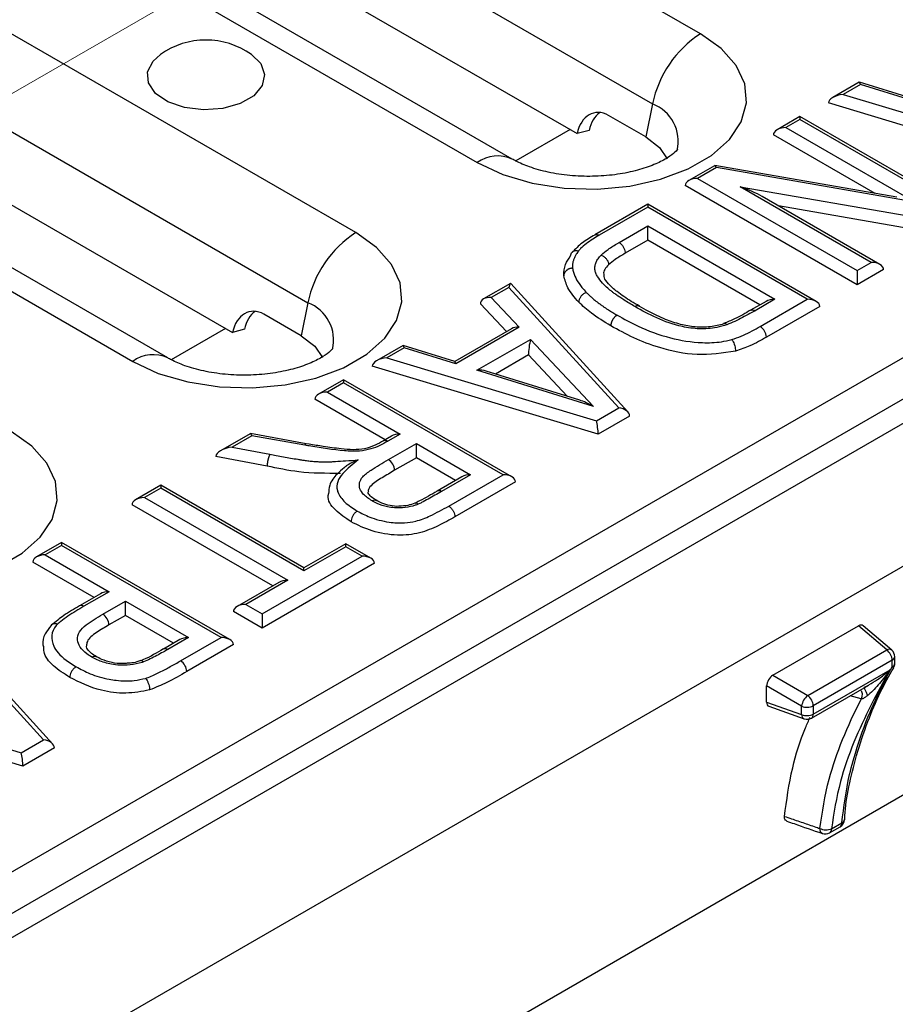
# Model space of a CAD drawing. Units: millimetres. Extents: x 40 to 2075, y -24 to 1455.
# Drawn here: x 1887 to 1937, y 811 to 868 of the extents above; entities that cross this region are included whole.
import ezdxf

# ---------------------------------------------------------------- set-up
doc = ezdxf.new("R2010")
doc.units = ezdxf.units.MM
doc.header["$LTSCALE"] = 5
doc.linetypes.add('SLD-Center', pattern=[19.05, 15.24, -1.27, 1.27, -1.27])
doc.linetypes.add('SLD-Solid', pattern=[0])
doc.layers.add('FORMAT', color=7, linetype='SLD-Solid')

msp = doc.modelspace()

# ---------------------------------------------------------------- linework, layer by layer
at = {"color": 7, "linetype": 'SLD-Solid', "lineweight": 25}
for p, q in [((1323.003, 493.842), (2028.696, 901.129)), ((1323.603, 491.823), (2029.295, 899.11)), ((1323.851, 490.576), (2030.958, 898.679)), ((1925.665, 866.805), (1874.754, 896.188)), ((1872.022, 892.191), (1922.933, 862.807)), ((1914.937, 859.657), (1864.025, 889.04)), ((1862.026, 888.843), (1912.938, 859.459)), ((1874.793, 886.413), (1918.633, 861.111)), ((1906.008, 855.46), (1855.096, 884.843)), ((1852.364, 880.845), (1903.276, 851.462)), ((2013.281, 880.31), (1885.574, 806.605)), ((1895.279, 848.312), (1844.368, 877.695)), ((1842.368, 877.497), (1893.28, 848.114)), ((1855.135, 875.068), (1898.976, 849.766)), ((1934.73, 864.044), (1933.218, 863.171)), ((1934.795, 863.912), (1933.808, 863.343)), ((1937.683, 863.132), (1934.738, 864.045)), ((1937.739, 862.999), (1934.795, 863.912)), ((1933.808, 863.343), (1945.764, 859.739)), ((1922.933, 862.807), (1922.548, 860.922)), ((1945.858, 858.977), (1932.973, 862.86)), ((1922.548, 860.922), (1920.426, 862.147)), ((1931.339, 862.086), (1930.037, 861.335)), ((1931.339, 861.917), (1930.537, 861.455)), ((1940.938, 856.546), (1931.339, 862.086)), ((1931.339, 862.086), (1931.339, 861.917)), ((1940.438, 856.665), (1931.339, 861.917)), ((1930.537, 861.455), (1937.909, 857.2)), ((1919.316, 861.294), (1918.633, 861.111)), ((1935.639, 857.694), (1929.83, 861.046)), ((1926.477, 859.28), (1925.008, 858.433)), ((1926.577, 859.169), (1925.508, 858.552)), ((1936.864, 857.481), (1926.493, 859.283)), ((1937.909, 857.2), (1926.577, 859.169)), ((1925.508, 858.552), (1934.608, 853.3)), ((1934.608, 852.484), (1924.801, 858.144)), ((1927.941, 858.073), (1939.42, 856.078)), ((1935.409, 853.763), (1927.941, 858.073)), ((1935.909, 853.643), (1929.185, 857.524)), ((1922.663, 857.079), (1919.634, 855.331)), ((1922.663, 856.91), (1919.886, 855.308)), ((1932.263, 851.539), (1922.663, 857.079)), ((1922.663, 857.079), (1922.663, 856.91)), ((1931.763, 851.659), (1922.663, 856.91)), ((1939.562, 855.343), (1930.12, 856.985)), ((1921.024, 854.894), (1922.663, 855.84)), ((1922.663, 855.84), (1929.908, 851.659)), ((1922.663, 855.024), (1922.663, 855.84)), ((1922.663, 855.024), (1921.379, 854.282)), ((1929.055, 851.335), (1922.663, 855.024)), ((1934.608, 853.3), (1935.409, 853.763)), ((1936.116, 853.355), (1934.608, 852.484)), ((1934.608, 853.3), (1934.608, 852.484)), ((1914.831, 852.559), (1913.297, 851.674)), ((1921.525, 845.225), (1914.847, 852.557)), ((1914.742, 852.338), (1913.733, 851.756)), ((1921.012, 845.454), (1914.742, 852.338)), ((1903.276, 851.462), (1902.89, 849.577)), ((1914.604, 849.816), (1913.116, 851.4)), ((1913.733, 851.756), (1915.324, 850.063)), ((1922.129, 851.283), (1922.179, 851.264)), ((1929.408, 851.539), (1928.53, 851.032)), ((1929.908, 851.659), (1928.78, 851.007)), ((1929.074, 850.106), (1931.763, 851.659)), ((1932.47, 851.25), (1929.427, 849.494)), ((1902.89, 849.577), (1900.769, 850.801)), ((1899.659, 849.949), (1898.976, 849.766)), ((1914.888, 849.98), (1911.653, 848.113)), ((1915.324, 850.063), (1911.714, 847.979)), ((1908.705, 849.023), (1907.192, 848.15)), ((1911.657, 848.111), (1908.712, 849.024)), ((1912.92, 847.604), (1915.973, 849.366)), ((1915.973, 849.366), (1919.562, 845.541)), ((1908.769, 848.891), (1907.782, 848.322)), ((1911.714, 847.979), (1908.769, 848.891)), ((1915.852, 848.48), (1913.969, 847.393)), ((1918.066, 846.121), (1915.852, 848.48)), ((1907.782, 848.322), (1919.738, 844.719)), ((1919.832, 843.957), (1906.947, 847.84)), ((1919.562, 845.541), (1912.92, 847.604)), ((1918.788, 845.896), (1913.438, 847.558)), ((1905.313, 847.066), (1903.886, 846.242)), ((1905.313, 846.897), (1904.385, 846.361)), ((1914.912, 841.525), (1905.313, 847.066)), ((1905.313, 847.066), (1905.313, 846.897)), ((1914.413, 841.645), (1905.313, 846.897)), ((1904.385, 846.361), (1908.534, 843.967)), ((1907.681, 843.643), (1903.678, 845.953)), ((1919.738, 844.719), (1921.012, 845.454)), ((1921.626, 844.992), (1919.832, 843.957)), ((1899.977, 843.986), (1898.293, 843.014)), ((1903.177, 843.412), (1899.992, 843.989)), ((1908.534, 843.967), (1907.832, 843.561)), ((1900.075, 843.874), (1898.951, 843.225)), ((1903.093, 843.327), (1900.075, 843.874)), ((1903.342, 843.386), (1903.177, 843.412)), ((1908.035, 843.847), (1907.584, 843.587)), ((1907.864, 842.509), (1909.462, 843.432)), ((1909.462, 843.432), (1912.558, 841.645)), ((1909.462, 842.615), (1909.462, 843.432)), ((1898.951, 843.225), (1901.111, 842.821)), ((1900.952, 842.139), (1898.021, 842.688)), ((1909.462, 842.615), (1908.218, 841.898)), ((1911.704, 841.321), (1909.462, 842.615)), ((1912.058, 841.525), (1910.642, 840.708)), ((1912.558, 841.645), (1910.893, 840.684)), ((1911.306, 839.852), (1914.413, 841.645)), ((1915.12, 841.237), (1911.658, 839.239)), ((1894.877, 841.043), (1893.45, 840.219)), ((1894.877, 840.874), (1893.95, 840.339)), ((1903.05, 836.326), (1894.877, 841.043)), ((1894.877, 841.043), (1894.877, 840.874)), ((1903.05, 836.157), (1894.877, 840.874)), ((1893.95, 840.339), (1902.122, 835.622)), ((1901.269, 835.298), (1893.243, 839.93)), ((1889.22, 837.778), (1887.792, 836.954)), ((1898.819, 832.237), (1889.22, 837.778)), ((1889.22, 837.778), (1889.22, 837.609)), ((1889.22, 837.609), (1888.292, 837.073)), ((1898.319, 832.357), (1889.22, 837.609)), ((1905.439, 837.705), (1903.05, 836.326)), ((1905.439, 837.536), (1903.05, 836.157)), ((1906.866, 836.881), (1905.439, 837.705)), ((1905.439, 837.536), (1905.439, 837.705)), ((1906.366, 837.001), (1905.439, 837.536)), ((1891.085, 834.645), (1887.585, 836.665)), ((1888.292, 837.073), (1891.938, 834.969)), ((1900.661, 833.708), (1906.366, 837.001)), ((1907.073, 836.592), (1900.661, 832.892)), ((1903.05, 836.157), (1903.05, 836.326)), ((1901.622, 835.503), (1899.234, 834.124)), ((1902.122, 835.622), (1899.733, 834.243)), ((1891.938, 834.969), (1890.499, 834.138)), ((1891.438, 834.849), (1890.249, 834.163)), ((1891.575, 833.689), (1892.866, 834.434)), ((1892.866, 834.434), (1896.465, 832.357)), ((1892.866, 833.617), (1892.866, 834.434)), ((1900.661, 832.892), (1899.026, 833.835)), ((1899.733, 834.243), (1900.661, 833.708)), ((1888.197, 826.515), (1881.926, 833.399)), ((1888.71, 826.286), (1882.032, 833.617)), ((1892.866, 833.617), (1891.929, 833.077)), ((1895.611, 832.033), (1892.866, 833.617)), ((1900.661, 833.708), (1900.661, 832.892)), ((1929.795, 830.199), (1934.676, 833.016)), ((1936.291, 831.646), (1934.676, 833.016)), ((1936.577, 831.643), (1934.949, 833.024)), ((1895.965, 832.237), (1895.033, 831.7)), ((1896.465, 832.357), (1895.282, 831.674)), ((1896.013, 831.026), (1898.319, 832.357)), ((1899.026, 831.948), (1896.366, 830.413)), ((1931.789, 829.048), (1936.291, 831.646)), ((1936.607, 831.057), (1932.106, 828.459)), ((1936.607, 830.687), (1936.607, 831.057)), ((1936.754, 830.891), (1936.754, 831.261)), ((1932.106, 827.982), (1936.481, 830.507)), ((1936.684, 830.637), (1936.684, 830.637)), ((1929.795, 830.199), (1931.789, 829.048)), ((1874.967, 829.383), (1886.923, 825.78)), ((1931.437, 828.439), (1929.443, 829.59)), ((1929.443, 828.675), (1929.443, 829.59)), ((1932.002, 827.753), (1935.278, 829.644)), ((1887.017, 825.017), (1874.132, 828.901)), ((1929.443, 828.675), (1931.437, 827.962)), ((1929.573, 828.434), (1931.584, 827.715)), ((1931.437, 827.962), (1931.437, 828.439)), ((1932.106, 828.459), (1932.106, 827.982)), ((1886.923, 825.78), (1888.197, 826.515)), ((1888.811, 826.053), (1887.017, 825.017)), ((1933.036, 821.209), (1933.631, 821.553)), ((1933.14, 821.438), (1933.735, 821.782)), ((1933.88, 821.954), (1933.88, 821.963))]:
    msp.add_line(p, q, dxfattribs=at)
at = {"color": 8, "linetype": 'SLD-Solid', "lineweight": 25}
for p, q in [((2005.794, 862.92), (1886.453, 794.042)), ((1918.23, 861.344), (1915.128, 859.553)), ((1898.572, 849.998), (1895.47, 848.208)), ((1934.845, 828.849), (1934.203, 829.023))]:
    msp.add_line(p, q, dxfattribs=at)
at = {"color": 7, "linetype": 'SLD-Solid', "lineweight": 25, "flags": 128}
for points in [[(1912.938, 859.459), (1914.4, 858.776), (1916.076, 858.283), (1917.894, 858.002), (1919.773, 857.945), (1921.631, 858.115), (1923.387, 858.504), (1924.965, 859.095), (1926.296, 859.863), (1927.321, 860.774), (1927.995, 861.788), (1928.289, 862.86), (1928.191, 863.945), (1927.704, 864.994), (1926.85, 865.961), (1925.665, 866.805)], [(1900.056, 865.624), (1900.582, 865.104), (1900.808, 864.48), (1900.672, 863.848), (1900.187, 863.275), (1899.406, 862.825), (1898.414, 862.545), (1897.318, 862.466), (1896.238, 862.597), (1895.289, 862.923), (1894.576, 863.409), (1894.174, 864.003), (1894.129, 864.64), (1894.444, 865.25), (1894.858, 865.624)], [(1922.548, 860.922), (1923.331, 860.319), (1923.762, 859.677)], [(1893.28, 848.114), (1894.742, 847.43), (1896.419, 846.937), (1898.236, 846.656), (1900.115, 846.6), (1901.973, 846.769), (1903.73, 847.159), (1905.308, 847.75), (1906.638, 848.518), (1907.663, 849.429), (1908.337, 850.442), (1908.632, 851.515), (1908.533, 852.599), (1908.046, 853.648), (1907.192, 854.616), (1906.008, 855.46)], [(1902.89, 849.577), (1903.673, 848.973), (1904.104, 848.332)], [(1873.622, 836.769), (1875.085, 836.085), (1876.761, 835.592), (1878.578, 835.311), (1880.457, 835.254), (1882.316, 835.424), (1884.072, 835.813), (1885.65, 836.405), (1886.981, 837.173), (1888.005, 838.083), (1888.68, 839.097), (1888.974, 840.17), (1888.876, 841.254), (1888.389, 842.303), (1887.534, 843.271), (1886.35, 844.114)]]:
    msp.add_lwpolyline(points, dxfattribs=at)
at = {"color": 7, "linetype": 'SLD-Solid', "lineweight": 25}
for centre, radius, start, end in [((1897.457, 861.95), 4.5, 54.7212, 125.2788), ((1929.073, 861.544), 6.268, 122.9299, 168.375), ((1909.415, 850.199), 6.268, 122.9299, 168.375), ((1928.66, 849.459), 0.768, 2.6023, 57.3977), ((1907.449, 841.861), 0.77, 2.754, 57.4162), ((1891.161, 833.042), 0.768, 2.6024, 57.3976), ((1935.83, 831.019), 0.778, 2.8263, 53.7069), ((1936.254, 831.261), 0.5, 0, 49.6902), ((1895.599, 830.378), 0.768, 2.6023, 57.3977), ((1936.254, 830.891), 0.5, 329.4644, 0), ((1932.387, 828.297), 0.96, 128.5176, 171.4824), ((1931.328, 828.421), 0.778, 2.8263, 53.7069), ((1931.75, 829.152), 0.778, 246.3046, 297.1604), ((1931.75, 828.674), 0.778, 246.3046, 297.1604), ((1931.752, 828.186), 0.5, 250.3269, 299.9912), ((1932.835, 822.24), 0.858, 245.1108, 290.8516), ((1933.381, 821.986), 0.5, 299.9912, 356.3136), ((1932.786, 821.642), 0.5, 250.8244, 299.9912)]:
    msp.add_arc(centre, radius, start, end, dxfattribs=at)
at = {"color": 8, "linetype": 'SLD-Solid', "lineweight": 25}
for centre, radius, start, end in [((1922.106, 860.664), 2.297, 346.8611, 68.8751), ((1914.105, 857.86), 1.98, 65.2057, 126.1373), ((1902.448, 849.319), 2.297, 346.8611, 68.8751), ((1922.083, 851.012), 0.275, 80.4044, 124.2268), ((1894.448, 846.514), 1.98, 65.2057, 126.1373), ((1910.748, 840.492), 0.241, 52.913, 116.3082), ((1890.352, 833.933), 0.252, 54.4584, 114.227), ((1936.431, 831.416), 0.269, 57.1842, 121.4255), ((1936.506, 831.285), 0.249, 294.0646, 354.6018), ((1936.512, 830.91), 0.243, 293.1568, 355.5097), ((1936.296, 830.122), 0.645, 52.9582, 61.1317), ((1931.699, 827.95), 0.262, 177.451, 243.9291), ((1931.865, 827.953), 0.243, 304.4796, 6.8278), ((1932.756, 821.422), 0.285, 171.9626, 241.9953), ((1932.899, 821.409), 0.243, 304.4796, 6.8278), ((1933.487, 821.756), 0.249, 305.3866, 5.9209), ((1933.668, 821.985), 0.214, 288.084, 351.4608)]:
    msp.add_arc(centre, radius, start, end, dxfattribs=at)
at = {"color": 7, "linetype": 'SLD-Solid', "lineweight": 25}
for centre, major_axis, ratio, start_param, end_param in [((1934.795, 863.504), (-0.061, 0.541), 0.124899, 5.552581, 6.228657), ((1933.808, 862.934), (0.834, 0.097), 0.483989, 1.514771, 3.085568), ((1920.048, 860.295), (-0.441, 2), 0.697932, 5.715383, 7.286179), ((1920.731, 860.478), (-0.441, 2), 0.697932, 0.280845, 1.002994), ((1930.537, 861.046), (0.707, 0), 0.577453, 1.570796, 3.141593), ((1926.577, 858.761), (-0.093, 0.522), 0.206331, 5.572707, 6.208532), ((1925.508, 858.144), (0.707, 0), 0.577453, 1.570796, 3.141593), ((1927.941, 857.665), (1.754, -0.636), 0.206301, 0.860313, 1.645444), ((1935.409, 853.355), (0.707, 0), 0.577453, 0, 1.570796), ((1914.742, 851.93), (0.098, 0.631), 0.126794, 6.181477, 7.170026), ((1913.733, 851.348), (0.615, -0.091), 0.65327, 1.666957, 3.237754), ((1929.908, 851.25), (0.707, 0), 0.577453, 1.570796, 2.355928), ((1931.763, 851.25), (0.707, 0), 0.577453, 0, 1.570796), ((1900.39, 848.949), (-0.441, 2), 0.697932, 5.715383, 7.286179), ((1901.073, 849.132), (-0.441, 2), 0.697932, 0.280845, 1.002994), ((1915.324, 849.654), (0.615, -0.091), 0.65327, 1.666957, 2.452089), ((1908.769, 848.483), (-0.061, 0.541), 0.124899, 5.552581, 6.228657), ((1915.973, 848.958), (0.093, 0.628), 0.121945, 0.881512, 2.452308), ((1907.782, 847.914), (0.834, 0.097), 0.483989, 1.514771, 3.085568), ((1911.714, 847.57), (-0.061, 0.541), 0.124899, 5.552581, 6.228657), ((1912.92, 847.196), (0.828, 0.092), 0.488024, 0.840073, 1.516388), ((1904.385, 845.953), (0.707, 0), 0.577453, 1.570796, 3.141593), ((1919.562, 845.133), (1.222, -0.765), 0.242778, 1.721585, 2.3979), ((1921.012, 845.045), (0.611, -0.095), 0.656202, 0.101709, 1.672505), ((1919.738, 844.31), (-0.063, 0.54), 0.129717, 3.983282, 5.554078), ((1900.075, 843.466), (-0.091, 0.523), 0.201702, 5.57185, 6.209389), ((1908.534, 843.559), (0.707, 0), 0.577453, 1.570796, 2.355928), ((1898.951, 842.817), (0.928, 0.159), 0.428521, 1.497729, 3.068525), ((1912.558, 841.237), (0.707, 0), 0.577453, 1.570796, 2.355928), ((1914.413, 841.237), (0.707, 0), 0.577453, 0, 1.570796), ((1893.95, 839.93), (0.707, 0), 0.577453, 1.570796, 3.141593), ((1888.292, 836.665), (0.707, 0), 0.577453, 1.570796, 3.141593), ((1906.366, 836.592), (0.707, 0), 0.577453, 0, 1.570796), ((1902.122, 835.214), (0.707, 0), 0.577453, 1.570796, 2.355928), ((1891.938, 834.561), (0.707, 0), 0.577453, 1.570796, 2.355928), ((1899.733, 833.835), (0.707, 0), 0.577453, 1.570796, 3.141593), ((1934.672, 832.603), (0.253, 0.438), 0.571178, 6.179568, 7.06286), ((1896.465, 831.948), (0.707, 0), 0.577453, 1.570796, 2.355928), ((1898.319, 831.948), (0.707, 0), 0.577453, 0, 1.570796), ((1929.799, 829.791), (0.25, 0.433), 0.583797, 0.790589, 2.350459), ((1929.799, 828.884), (0.253, 0.438), 0.571178, 2.361397, 3.24521), ((1888.197, 826.106), (0.611, -0.095), 0.656202, 0.101709, 1.672505), ((1886.923, 825.371), (-0.063, 0.54), 0.129717, 3.983282, 5.554078)]:
    msp.add_ellipse(centre, major_axis=major_axis, ratio=ratio, start_param=start_param, end_param=end_param, dxfattribs=at)
for points, knots in [([(1924.359, 860.196), (1924.362, 860.2), (1924.37, 860.213), (1924.178, 859.99), (1923.688, 859.648), (1922.934, 859.283), (1921.951, 858.967), (1920.787, 858.744), (1919.511, 858.649), (1918.209, 858.698), (1916.973, 858.889), (1915.924, 859.188), (1915.278, 859.467), (1915.004, 859.619), (1914.937, 859.657)], [0, 0, 0, 0, 0.048568, 0.14037, 0.227153, 0.315185, 0.406069, 0.500055, 0.596336, 0.693734, 0.790857, 0.88625, 0.971975, 1, 1, 1, 1]), ([(1919.635, 855.324), (1919.391, 855.183), (1918.895, 854.898), (1918.533, 854.522), (1918.35, 854.332)], [0, 0, 0, 0, 0.493718, 1, 1, 1, 1]), ([(1919.886, 855.308), (1919.765, 855.235), (1919.507, 855.081), (1919.145, 854.831), (1918.879, 854.604), (1918.755, 854.461), (1918.718, 854.418)], [0, 0, 0, 0, 0.269472, 0.5731482, 0.8714091, 1, 1, 1, 1]), ([(1919.995, 854.176), (1920.124, 854.288), (1920.331, 854.468), (1920.677, 854.688), (1920.89, 854.816), (1921.006, 854.884), (1921.024, 854.894)], [0, 0, 0, 0, 0.4312672, 0.6930064, 0.9547128, 1, 1, 1, 1]), ([(1921.024, 854.894), (1921.036, 854.886), (1921.062, 854.87), (1921.127, 854.82), (1921.216, 854.728), (1921.306, 854.584), (1921.367, 854.427), (1921.375, 854.33), (1921.379, 854.282)], [0, 0, 0, 0, 0.065227, 0.141414, 0.356062, 0.570709, 0.785354, 1, 1, 1, 1]), ([(1917.876, 853.004), (1917.884, 853.222), (1917.898, 853.612), (1918.151, 853.972), (1918.263, 854.13)], [0, 0, 0, 0, 0.559488, 1, 1, 1, 1]), ([(1918.263, 854.13), (1918.268, 854.175), (1918.278, 854.264), (1918.356, 854.365), (1918.472, 854.428), (1918.595, 854.44), (1918.679, 854.428), (1918.713, 854.419), (1918.718, 854.418)], [0, 0, 0, 0, 0.214467, 0.428932, 0.64347, 0.858162, 0.979541, 1, 1, 1, 1]), ([(1918.718, 854.418), (1918.695, 854.387), (1918.651, 854.324), (1918.59, 854.235), (1918.539, 854.15), (1918.496, 854.071), (1918.459, 853.99), (1918.429, 853.91), (1918.405, 853.831), (1918.386, 853.754), (1918.375, 853.677), (1918.37, 853.597), (1918.371, 853.514), (1918.374, 853.458), (1918.375, 853.43)], [0, 0, 0, 0, 0.1000232, 0.2000681, 0.2819169, 0.3638876, 0.4462532, 0.5287547, 0.6047717, 0.6809177, 0.7575508, 0.8343896, 0.9171741, 1, 1, 1, 1]), ([(1921.929, 851.239), (1921.821, 851.301), (1921.607, 851.425), (1921.325, 851.604), (1921.085, 851.76), (1920.887, 851.894), (1920.723, 852.016), (1920.526, 852.165), (1920.31, 852.347), (1920.041, 852.617), (1919.853, 852.853), (1919.726, 853.08), (1919.66, 853.25), (1919.642, 853.424), (1919.662, 853.597), (1919.709, 853.769), (1919.8, 853.939), (1919.904, 854.073), (1919.964, 854.142), (1919.995, 854.176)], [0, 0, 0, 0, 0.07753, 0.155127, 0.213464, 0.262104, 0.3108, 0.349734, 0.427705, 0.506157, 0.625022, 0.655738, 0.717096, 0.778515, 0.809122, 0.870458, 0.93199, 0.965941, 1, 1, 1, 1]), ([(1919.995, 854.176), (1920, 854.174), (1920.032, 854.164), (1920.088, 854.138), (1920.162, 854.093), (1920.227, 854.041), (1920.287, 853.98), (1920.337, 853.914), (1920.379, 853.843), (1920.409, 853.77), (1920.428, 853.697), (1920.43, 853.65), (1920.432, 853.627)], [0, 0, 0, 0, 0.021045, 0.141348, 0.247214, 0.356146, 0.461944, 0.570806, 0.676571, 0.785402, 0.891167, 1, 1, 1, 1]), ([(1921.379, 854.282), (1921.182, 854.169), (1920.832, 853.967), (1920.554, 853.731), (1920.432, 853.627)], [0, 0, 0, 0, 0.560241, 1, 1, 1, 1]), ([(1920.432, 853.627), (1920.27, 853.45), (1920.089, 853.254), (1920.166, 853.05), (1920.173, 853.029)], [0, 0, 0, 0, 0.898346, 1, 1, 1, 1]), ([(1918.375, 853.43), (1918.369, 853.43), (1918.348, 853.429), (1918.311, 853.425), (1918.267, 853.417), (1918.225, 853.406), (1918.186, 853.393), (1918.147, 853.378), (1918.11, 853.359), (1918.076, 853.339), (1918.043, 853.316), (1918.013, 853.291), (1917.985, 853.264), (1917.96, 853.235), (1917.938, 853.205), (1917.919, 853.173), (1917.898, 853.13), (1917.884, 853.085), (1917.877, 853.039), (1917.876, 853.016), (1917.876, 853.004)], [0, 0, 0, 0, 0.022023, 0.081395, 0.14129, 0.194041, 0.247159, 0.301431, 0.356101, 0.408825, 0.461915, 0.516158, 0.570799, 0.623701, 0.676972, 0.730816, 0.785444, 0.891139, 0.94537, 1, 1, 1, 1]), ([(1918.724, 851.494), (1918.488, 851.762), (1918.066, 852.241), (1917.934, 852.771), (1917.876, 853.004)], [0, 0, 0, 0, 0.560099, 1, 1, 1, 1]), ([(1918.375, 853.43), (1918.389, 853.352), (1918.429, 853.127), (1918.595, 852.758), (1918.857, 852.375), (1919.071, 852.142), (1919.159, 852.045)], [0, 0, 0, 0, 0.160465, 0.460811, 0.776418, 1, 1, 1, 1]), ([(1922.185, 851.265), (1922.029, 851.354), (1921.571, 851.618), (1920.948, 852.042), (1920.431, 852.502), (1920.158, 852.876), (1920.164, 852.983), (1920.167, 853.026)], [0, 0, 0, 0, 0.156005, 0.460565, 0.69094, 0.876212, 1, 1, 1, 1]), ([(1919.159, 852.045), (1919.153, 852.043), (1919.121, 852.032), (1919.04, 851.995), (1918.924, 851.912), (1918.814, 851.783), (1918.739, 851.636), (1918.729, 851.542), (1918.724, 851.494)], [0, 0, 0, 0, 0.029655, 0.141466, 0.356134, 0.570767, 0.785383, 1, 1, 1, 1]), ([(1919.159, 852.045), (1919.204, 852.002), (1919.292, 851.915), (1919.418, 851.797), (1919.537, 851.692), (1919.65, 851.598), (1919.767, 851.506), (1919.889, 851.415), (1920.015, 851.323), (1920.146, 851.233), (1920.279, 851.143), (1920.451, 851.033), (1920.662, 850.904), (1920.829, 850.805), (1920.913, 850.755)], [0, 0, 0, 0, 0.091608, 0.18323, 0.252444, 0.321711, 0.391112, 0.460548, 0.532215, 0.603909, 0.675682, 0.747482, 0.873722, 1, 1, 1, 1]), ([(1920.557, 850.144), (1920.171, 850.376), (1919.48, 850.791), (1918.955, 851.279), (1918.724, 851.494)], [0, 0, 0, 0, 0.560032, 1, 1, 1, 1]), ([(1927.175, 850.202), (1926.985, 850.145), (1926.499, 849.999), (1925.601, 849.939), (1924.394, 850.108), (1923.14, 850.562), (1922.331, 851.014), (1921.929, 851.239)], [0, 0, 0, 0, 0.106773, 0.272695, 0.437498, 0.719814, 1, 1, 1, 1]), ([(1927.02, 850.264), (1927.011, 850.261), (1926.763, 850.179), (1926.23, 850.06), (1925.354, 850.053), (1924.485, 850.219), (1923.593, 850.524), (1922.83, 850.891), (1922.357, 851.166), (1922.181, 851.268)], [0, 0, 0, 0, 0.0060581, 0.1525284, 0.3062985, 0.4616553, 0.6397513, 0.8659076, 1, 1, 1, 1]), ([(1920.913, 850.755), (1920.905, 850.75), (1920.879, 850.735), (1920.843, 850.708), (1920.806, 850.676), (1920.778, 850.648), (1920.751, 850.618), (1920.724, 850.586), (1920.7, 850.552), (1920.677, 850.518), (1920.655, 850.481), (1920.635, 850.444), (1920.617, 850.406), (1920.602, 850.368), (1920.588, 850.329), (1920.577, 850.291), (1920.568, 850.253), (1920.562, 850.216), (1920.558, 850.179), (1920.558, 850.156), (1920.557, 850.144)], [0, 0, 0, 0, 0.041739, 0.14087, 0.193616, 0.246728, 0.300995, 0.355661, 0.408405, 0.461515, 0.51578, 0.570443, 0.623186, 0.676295, 0.730559, 0.785222, 0.837964, 0.891073, 0.945337, 1, 1, 1, 1]), ([(1920.913, 850.755), (1921.305, 850.538), (1922.219, 850.033), (1923.822, 849.429), (1925.499, 849.15), (1926.726, 849.189), (1927.258, 849.317), (1927.453, 849.363)], [0, 0, 0, 0, 0.22016, 0.512638, 0.767556, 0.914616, 1, 1, 1, 1]), ([(1928.528, 851.037), (1928.235, 850.86), (1927.765, 850.575), (1927.203, 850.36), (1926.991, 850.279)], [0, 0, 0, 0, 0.622741, 1, 1, 1, 1]), ([(1928.78, 851.007), (1928.683, 850.952), (1928.446, 850.817), (1928.068, 850.611), (1927.642, 850.389), (1927.332, 850.265), (1927.175, 850.202)], [0, 0, 0, 0, 0.192203, 0.468935, 0.731489, 1, 1, 1, 1]), ([(1927.669, 848.695), (1926.935, 848.585), (1925.462, 848.366), (1923.438, 848.826), (1921.837, 849.436), (1920.984, 849.908), (1920.557, 850.144)], [0, 0, 0, 0, 0.277815, 0.557963, 0.778885, 1, 1, 1, 1]), ([(1927.175, 850.202), (1927.172, 850.206), (1927.153, 850.224), (1927.106, 850.259), (1927.046, 850.283), (1927.014, 850.262), (1927.001, 850.255)], [0, 0, 0, 0, 0.048958, 0.291597, 0.733642, 1, 1, 1, 1]), ([(1927.453, 849.363), (1927.499, 849.377), (1927.734, 849.448), (1928.127, 849.609), (1928.616, 849.848), (1928.921, 850.02), (1929.074, 850.106)], [0, 0, 0, 0, 0.074967, 0.383606, 0.691775, 1, 1, 1, 1]), ([(1927.453, 849.363), (1927.455, 849.361), (1927.471, 849.341), (1927.511, 849.283), (1927.57, 849.167), (1927.624, 849.008), (1927.662, 848.841), (1927.666, 848.743), (1927.669, 848.695)], [0, 0, 0, 0, 0.020864, 0.141799, 0.35649, 0.571037, 0.785518, 1, 1, 1, 1]), ([(1929.427, 849.494), (1929.127, 849.323), (1928.592, 849.019), (1927.951, 848.794), (1927.669, 848.695)], [0, 0, 0, 0, 0.560319, 1, 1, 1, 1]), ([(1904.701, 848.851), (1904.704, 848.855), (1904.713, 848.868), (1904.521, 848.644), (1904.03, 848.303), (1903.276, 847.938), (1902.293, 847.622), (1901.129, 847.399), (1899.853, 847.303), (1898.551, 847.353), (1897.315, 847.544), (1896.266, 847.843), (1895.62, 848.122), (1895.347, 848.274), (1895.279, 848.312)], [0, 0, 0, 0, 0.048568, 0.14037, 0.227153, 0.315185, 0.406069, 0.500055, 0.596336, 0.693734, 0.790857, 0.88625, 0.971975, 1, 1, 1, 1]), ([(1907.832, 843.561), (1907.533, 843.393), (1907.069, 843.132), (1906.164, 842.963), (1904.977, 843.013), (1903.956, 843.192), (1903.207, 843.309), (1903.093, 843.327)], [0, 0, 0, 0, 0.241403, 0.374481, 0.543984, 0.930773, 1, 1, 1, 1]), ([(1903.176, 843.41), (1903.174, 843.411), (1903.165, 843.414), (1903.147, 843.404), (1903.124, 843.38), (1903.106, 843.351), (1903.095, 843.331), (1903.093, 843.327)], [0, 0, 0, 0, 0.118035, 0.380423, 0.650419, 0.92562, 1, 1, 1, 1]), ([(1907.597, 843.584), (1907.438, 843.496), (1907.111, 843.314), (1906.541, 843.109), (1905.838, 843.057), (1905.05, 843.127), (1904.216, 843.246), (1903.612, 843.343), (1903.342, 843.386)], [0, 0, 0, 0, 0.145694, 0.301331, 0.442017, 0.593387, 0.817973, 1, 1, 1, 1]), ([(1907.593, 843.591), (1907.595, 843.592), (1907.61, 843.603), (1907.645, 843.61), (1907.698, 843.611), (1907.753, 843.599), (1907.798, 843.58), (1907.824, 843.566), (1907.832, 843.561)], [0, 0, 0, 0, 0.030495, 0.257741, 0.478593, 0.705849, 0.913406, 1, 1, 1, 1]), ([(1901.111, 842.821), (1901.108, 842.815), (1901.096, 842.795), (1901.08, 842.761), (1901.063, 842.72), (1901.051, 842.687), (1901.038, 842.652), (1901.027, 842.614), (1901.016, 842.576), (1901.005, 842.537), (1900.995, 842.496), (1900.987, 842.455), (1900.979, 842.413), (1900.972, 842.372), (1900.966, 842.331), (1900.96, 842.29), (1900.957, 842.25), (1900.954, 842.212), (1900.952, 842.175), (1900.952, 842.151), (1900.952, 842.139)], [0, 0, 0, 0, 0.0375546, 0.1408758, 0.1936226, 0.2467355, 0.3010033, 0.3556701, 0.4084136, 0.4615231, 0.5157875, 0.5704509, 0.6231927, 0.6763006, 0.7305634, 0.7852253, 0.8379671, 0.891075, 0.945338, 1, 1, 1, 1]), ([(1901.111, 842.821), (1901.23, 842.797), (1901.485, 842.745), (1901.878, 842.671), (1902.289, 842.594), (1902.635, 842.537), (1902.913, 842.493), (1903.146, 842.459), (1903.404, 842.426), (1903.69, 842.401), (1903.98, 842.386), (1904.27, 842.379), (1904.56, 842.385), (1904.944, 842.406), (1905.473, 842.445), (1905.908, 842.475), (1906.152, 842.492)], [0, 0, 0, 0, 0.073327, 0.157005, 0.240698, 0.324504, 0.366429, 0.408365, 0.464153, 0.520113, 0.576635, 0.63335, 0.689152, 0.745154, 0.857516, 1, 1, 1, 1]), ([(1906.152, 842.492), (1905.835, 842.241), (1905.35, 841.857), (1904.925, 841.256), (1904.914, 840.877), (1905.042, 840.479), (1905.353, 840.047), (1905.839, 839.734), (1906.09, 839.573)], [0, 0, 0, 0, 0.282111, 0.432975, 0.584254, 0.618747, 0.802724, 1, 1, 1, 1]), ([(1906.152, 842.492), (1906.15, 842.492), (1905.941, 842.417), (1905.653, 842.297), (1905.406, 842.09), (1905.345, 842.039)], [0, 0, 0, 0, 0.005254, 0.753937, 1, 1, 1, 1]), ([(1906.936, 840.155), (1906.759, 840.271), (1906.448, 840.476), (1906.215, 840.845), (1906.19, 841.196), (1906.393, 841.573), (1907.007, 842.001), (1907.529, 842.311), (1907.864, 842.509)], [0, 0, 0, 0, 0.164565, 0.289259, 0.412264, 0.535304, 0.70264, 1, 1, 1, 1]), ([(1905.132, 841.722), (1904.329, 841.721), (1902.89, 841.721), (1901.546, 842.011), (1900.952, 842.139)], [0, 0, 0, 0, 0.558193, 1, 1, 1, 1]), ([(1905.342, 842.042), (1905.206, 841.927), (1904.878, 841.649), (1904.487, 841.146), (1904.463, 840.722), (1904.453, 840.556)], [0, 0, 0, 0, 0.300707, 0.725397, 1, 1, 1, 1]), ([(1908.218, 841.898), (1907.982, 841.757), (1907.508, 841.476), (1906.934, 841.119), (1906.699, 840.81), (1906.723, 840.687), (1906.728, 840.662)], [0, 0, 0, 0, 0.380882, 0.761245, 0.950668, 1, 1, 1, 1]), ([(1905.739, 838.959), (1905.422, 839.174), (1904.788, 839.604), (1904.363, 840.211), (1904.449, 840.524), (1904.457, 840.556)], [0, 0, 0, 0, 0.474087, 0.946276, 1, 1, 1, 1]), ([(1907.196, 840.171), (1907.111, 840.223), (1906.9, 840.349), (1906.729, 840.569), (1906.691, 840.616), (1906.711, 840.654), (1906.712, 840.656)], [0, 0, 0, 0, 0.253267, 0.620927, 0.981185, 1, 1, 1, 1]), ([(1910.64, 840.71), (1910.317, 840.514), (1909.91, 840.268), (1909.459, 840.06), (1909.366, 840.018)], [0, 0, 0, 0, 0.793608, 1, 1, 1, 1]), ([(1910.893, 840.684), (1910.769, 840.612), (1910.521, 840.469), (1910.143, 840.258), (1909.831, 840.083), (1909.629, 839.99), (1909.563, 839.959)], [0, 0, 0, 0, 0.2876903, 0.5753769, 0.86308, 1, 1, 1, 1]), ([(1906.936, 840.155), (1906.94, 840.157), (1906.966, 840.172), (1907.031, 840.2), (1907.121, 840.213), (1907.172, 840.182), (1907.195, 840.169)], [0, 0, 0, 0, 0.046335, 0.265222, 0.667388, 1, 1, 1, 1]), ([(1909.563, 839.959), (1909.508, 839.94), (1909.279, 839.858), (1908.832, 839.752), (1908.278, 839.743), (1907.724, 839.821), (1907.289, 839.965), (1907.028, 840.105), (1906.936, 840.155)], [0, 0, 0, 0, 0.0676882, 0.279806, 0.4919032, 0.6304622, 0.8684383, 1, 1, 1, 1]), ([(1908.476, 839.844), (1908.474, 839.844), (1908.306, 839.826), (1907.945, 839.884), (1907.514, 840.002), (1907.283, 840.129), (1907.179, 840.186)], [0, 0, 0, 0, 0.003769, 0.344834, 0.705177, 1, 1, 1, 1]), ([(1909.379, 840.028), (1909.248, 839.977), (1908.976, 839.872), (1908.646, 839.854), (1908.476, 839.844)], [0, 0, 0, 0, 0.483118, 1, 1, 1, 1]), ([(1909.563, 839.959), (1909.561, 839.962), (1909.54, 839.979), (1909.488, 840.013), (1909.421, 840.034), (1909.385, 840.013), (1909.372, 840.005)], [0, 0, 0, 0, 0.037615, 0.294143, 0.738436, 1, 1, 1, 1]), ([(1906.09, 839.573), (1906.085, 839.569), (1906.059, 839.554), (1905.994, 839.506), (1905.9, 839.406), (1905.811, 839.261), (1905.751, 839.103), (1905.743, 839.007), (1905.739, 838.959)], [0, 0, 0, 0, 0.028071, 0.14149, 0.356161, 0.570787, 0.785393, 1, 1, 1, 1]), ([(1906.09, 839.573), (1906.319, 839.452), (1906.85, 839.174), (1907.788, 838.93), (1908.719, 838.866), (1909.54, 838.998), (1910.384, 839.343), (1910.962, 839.662), (1911.306, 839.852)], [0, 0, 0, 0, 0.152029, 0.352417, 0.496409, 0.605176, 0.764956, 1, 1, 1, 1]), ([(1911.306, 839.852), (1911.318, 839.844), (1911.344, 839.828), (1911.409, 839.778), (1911.496, 839.686), (1911.586, 839.541), (1911.646, 839.383), (1911.654, 839.287), (1911.658, 839.239)], [0, 0, 0, 0, 0.067018, 0.141414, 0.356062, 0.570709, 0.785354, 1, 1, 1, 1]), ([(1911.658, 839.239), (1911.349, 839.069), (1910.732, 838.729), (1909.692, 838.279), (1908.309, 838.136), (1906.892, 838.391), (1906.124, 838.769), (1905.739, 838.959)], [0, 0, 0, 0, 0.187468, 0.374539, 0.560139, 0.779763, 1, 1, 1, 1]), ([(1890.252, 834.159), (1889.941, 833.982), (1889.361, 833.654), (1888.889, 833.255), (1888.671, 833.071)], [0, 0, 0, 0, 0.537408, 1, 1, 1, 1]), ([(1890.499, 834.138), (1890.343, 834.047), (1890.033, 833.864), (1889.586, 833.579), (1889.236, 833.331), (1889.053, 833.171), (1888.992, 833.119)], [0, 0, 0, 0, 0.286246, 0.572494, 0.858892, 1, 1, 1, 1]), ([(1890.95, 831.24), (1890.854, 831.299), (1890.58, 831.468), (1890.264, 831.797), (1890.095, 832.234), (1890.191, 832.689), (1890.728, 833.19), (1891.244, 833.494), (1891.575, 833.689)], [0, 0, 0, 0, 0.085603, 0.243457, 0.389382, 0.551733, 0.712377, 1, 1, 1, 1]), ([(1888.634, 833.033), (1888.51, 832.885), (1888.245, 832.568), (1888.109, 832.109), (1888.169, 831.873), (1888.177, 831.844)], [0, 0, 0, 0, 0.436487, 0.931086, 1, 1, 1, 1]), ([(1888.992, 833.119), (1888.988, 833.12), (1888.956, 833.131), (1888.875, 833.148), (1888.76, 833.14), (1888.665, 833.101), (1888.634, 833.053), (1888.625, 833.039)], [0, 0, 0, 0, 0.031688, 0.215294, 0.541265, 0.867021, 1, 1, 1, 1]), ([(1888.992, 833.119), (1888.968, 833.093), (1888.784, 832.894), (1888.599, 832.463), (1888.716, 831.924), (1889.116, 831.289), (1889.662, 830.938), (1890.052, 830.688)], [0, 0, 0, 0, 0.032857, 0.252198, 0.480498, 0.63042, 1, 1, 1, 1]), ([(1891.929, 833.077), (1891.691, 832.934), (1891.217, 832.651), (1890.676, 832.245), (1890.654, 831.959), (1890.647, 831.873)], [0, 0, 0, 0, 0.413478, 0.823953, 1, 1, 1, 1]), ([(1889.697, 830.076), (1889.366, 830.289), (1888.705, 830.714), (1888.198, 831.363), (1888.207, 831.758), (1888.209, 831.865)], [0, 0, 0, 0, 0.421737, 0.842439, 1, 1, 1, 1]), ([(1891.212, 831.258), (1891.11, 831.321), (1890.833, 831.494), (1890.648, 831.744), (1890.651, 831.836), (1890.653, 831.871)], [0, 0, 0, 0, 0.264603, 0.723026, 1, 1, 1, 1]), ([(1895.03, 831.707), (1894.664, 831.483), (1894.259, 831.235), (1893.767, 831.044), (1893.717, 831.025)], [0, 0, 0, 0, 0.899808, 1, 1, 1, 1]), ([(1895.282, 831.674), (1895.195, 831.625), (1894.987, 831.506), (1894.659, 831.324), (1894.291, 831.13), (1894.026, 831.019), (1893.893, 830.963)], [0, 0, 0, 0, 0.1974774, 0.4714703, 0.7339613, 1, 1, 1, 1]), ([(1890.95, 831.24), (1890.954, 831.242), (1890.98, 831.257), (1891.045, 831.285), (1891.136, 831.298), (1891.187, 831.267), (1891.21, 831.254)], [0, 0, 0, 0, 0.042326, 0.265321, 0.667368, 1, 1, 1, 1]), ([(1893.893, 830.963), (1893.867, 830.954), (1893.633, 830.877), (1893.15, 830.765), (1892.502, 830.768), (1891.852, 830.859), (1891.351, 831.026), (1891.051, 831.186), (1890.95, 831.24)], [0, 0, 0, 0, 0.0277868, 0.2515602, 0.4737688, 0.6189606, 0.8720114, 1, 1, 1, 1]), ([(1892.969, 830.887), (1892.878, 830.878), (1892.588, 830.848), (1892.06, 830.919), (1891.564, 831.069), (1891.297, 831.216), (1891.193, 831.273)], [0, 0, 0, 0, 0.13805, 0.440389, 0.782121, 1, 1, 1, 1]), ([(1893.722, 831.038), (1893.589, 830.987), (1893.359, 830.901), (1893.084, 830.891), (1892.969, 830.887)], [0, 0, 0, 0, 0.5802767, 1, 1, 1, 1]), ([(1893.893, 830.963), (1893.89, 830.965), (1893.871, 830.983), (1893.823, 831.017), (1893.766, 831.041), (1893.736, 831.024), (1893.728, 831.019)], [0, 0, 0, 0, 0.045656, 0.323359, 0.81266, 1, 1, 1, 1]), ([(1894.015, 830.026), (1894.067, 830.043), (1894.359, 830.139), (1894.821, 830.373), (1895.429, 830.691), (1895.818, 830.914), (1896.013, 831.026)], [0, 0, 0, 0, 0.068678, 0.379442, 0.689844, 1, 1, 1, 1]), ([(1890.052, 830.688), (1890.046, 830.685), (1890.02, 830.67), (1889.954, 830.622), (1889.86, 830.523), (1889.77, 830.378), (1889.709, 830.221), (1889.701, 830.125), (1889.697, 830.076)], [0, 0, 0, 0, 0.028815, 0.141478, 0.356147, 0.570777, 0.785388, 1, 1, 1, 1]), ([(1890.052, 830.688), (1890.31, 830.55), (1890.867, 830.252), (1891.676, 830.001), (1892.538, 829.882), (1893.27, 829.851), (1893.803, 829.976), (1894.015, 830.026)], [0, 0, 0, 0, 0.239751, 0.517832, 0.611404, 0.845237, 1, 1, 1, 1]), ([(1936.481, 830.507), (1936.117, 829.849), (1935.368, 828.495), (1934.373, 826.363), (1933.529, 823.947), (1933.278, 822.331), (1933.14, 821.438)], [0, 0, 0, 0, 0.223058, 0.458286, 0.700851, 1, 1, 1, 1]), ([(1933.735, 821.782), (1933.849, 822.692), (1934.025, 824.101), (1934.656, 826.334), (1935.422, 828.417), (1936.208, 829.923), (1936.607, 830.687)], [0, 0, 0, 0, 0.314909, 0.48721, 0.739908, 1, 1, 1, 1]), ([(1933.898, 821.961), (1933.9, 822.037), (1933.912, 822.631), (1934.128, 823.859), (1934.545, 825.656), (1935.17, 827.479), (1935.869, 829.172), (1936.433, 830.175), (1936.691, 830.633)], [0, 0, 0, 0, 0.0285274, 0.2229165, 0.427502, 0.6457122, 0.8380872, 1, 1, 1, 1]), ([(1936.481, 830.507), (1936.48, 830.505), (1936.291, 830.241), (1935.905, 829.747), (1935.468, 829.263), (1935.221, 829.056), (1935.206, 829.044)], [0, 0, 0, 0, 0.003447, 0.504157, 0.970516, 1, 1, 1, 1]), ([(1894.247, 829.362), (1893.796, 829.278), (1892.893, 829.11), (1891.186, 829.338), (1890.261, 829.796), (1889.697, 830.076)], [0, 0, 0, 0, 0.279105, 0.559639, 1, 1, 1, 1]), ([(1894.015, 830.026), (1894.018, 830.023), (1894.035, 830.003), (1894.078, 829.946), (1894.14, 829.832), (1894.199, 829.675), (1894.239, 829.508), (1894.244, 829.411), (1894.247, 829.362)], [0, 0, 0, 0, 0.0267578, 0.1415157, 0.3561883, 0.5708085, 0.7854038, 1, 1, 1, 1]), ([(1896.366, 830.413), (1895.998, 830.198), (1895.341, 829.814), (1894.581, 829.5), (1894.247, 829.362)], [0, 0, 0, 0, 0.560471, 1, 1, 1, 1]), ([(1935.225, 829.622), (1935.15, 829.574), (1935.074, 829.525), (1934.99, 829.497), (1934.989, 829.496)], [0, 0, 0, 0, 0.97946, 1, 1, 1, 1]), ([(1932.474, 821.462), (1932.617, 822.393), (1932.872, 824.052), (1933.749, 826.558), (1934.44, 828.081), (1934.84, 828.839), (1934.845, 828.849)], [0, 0, 0, 0, 0.385259, 0.686084, 0.995859, 1, 1, 1, 1]), ([(1935.206, 829.044), (1935.156, 829.005), (1935.06, 828.931), (1934.934, 828.855), (1934.863, 828.85), (1934.845, 828.849)], [0, 0, 0, 0, 0.451973, 0.861433, 1, 1, 1, 1]), ([(1930.461, 822.151), (1930.585, 823.064), (1930.808, 824.708), (1931.408, 826.649), (1931.833, 827.602), (1931.922, 827.801)], [0, 0, 0, 0, 0.497403, 0.895103, 1, 1, 1, 1]), ([(1930.461, 822.151), (1930.593, 822.105), (1930.971, 821.975), (1931.597, 821.761), (1932.137, 821.577), (1932.429, 821.477), (1932.474, 821.462)], [0, 0, 0, 0, 0.197027, 0.565176, 0.933325, 1, 1, 1, 1]), ([(1930.591, 821.88), (1930.562, 821.896), (1930.506, 821.927), (1930.462, 822.027), (1930.461, 822.111), (1930.461, 822.151)], [0, 0, 0, 0, 0.347785, 0.694913, 1, 1, 1, 1]), ([(1930.591, 821.88), (1930.729, 821.831), (1931.405, 821.594), (1932.083, 821.358), (1932.623, 821.171)], [0, 0, 0, 0, 0.204255, 1, 1, 1, 1])]:
    msp.add_open_spline(points, degree=3, knots=knots, dxfattribs=at)
at = {"color": 8, "linetype": 'SLD-Solid', "lineweight": 25}
for points, knots in [([(1919.635, 855.325), (1919.655, 855.336), (1919.703, 855.364), (1919.786, 855.352), (1919.852, 855.327), (1919.878, 855.312), (1919.886, 855.308)], [0, 0, 0, 0, 0.295765, 0.720317, 0.912398, 1, 1, 1, 1]), ([(1928.533, 851.027), (1928.552, 851.038), (1928.599, 851.065), (1928.676, 851.053), (1928.741, 851.028), (1928.767, 851.014), (1928.78, 851.007)], [0, 0, 0, 0, 0.288108, 0.717263, 0.860361, 1, 1, 1, 1]), ([(1895.036, 831.694), (1895.055, 831.705), (1895.102, 831.732), (1895.181, 831.72), (1895.246, 831.694), (1895.272, 831.68), (1895.282, 831.674)], [0, 0, 0, 0, 0.288962, 0.717607, 0.886357, 1, 1, 1, 1]), ([(1935.271, 829.655), (1935.44, 829.755), (1935.876, 830.012), (1936.253, 830.317), (1936.48, 830.506), (1936.481, 830.507)], [0, 0, 0, 0, 0.386611, 0.995806, 1, 1, 1, 1]), ([(1934.843, 829.336), (1934.856, 829.302), (1934.882, 829.236), (1934.889, 829.103), (1934.877, 828.972), (1934.856, 828.888), (1934.845, 828.849)], [0, 0, 0, 0, 0.27819, 0.543283, 0.785531, 1, 1, 1, 1]), ([(1935.01, 829.467), (1935.014, 829.462), (1935.023, 829.446), (1935.049, 829.396), (1935.085, 829.321), (1935.126, 829.231), (1935.167, 829.138), (1935.193, 829.074), (1935.206, 829.044)], [0, 0, 0, 0, 0.092784, 0.283303, 0.473823, 0.659391, 0.835787, 1, 1, 1, 1])]:
    msp.add_open_spline(points, degree=3, knots=knots, dxfattribs=at)
at = {"layer": 'FORMAT', "color": 7, "linetype": 'SLD-Center', "lineweight": 18}
msp.add_line((1988, 922.038), (1269.229, 507.203), dxfattribs=at)

doc.saveas('drawing.dxf')
